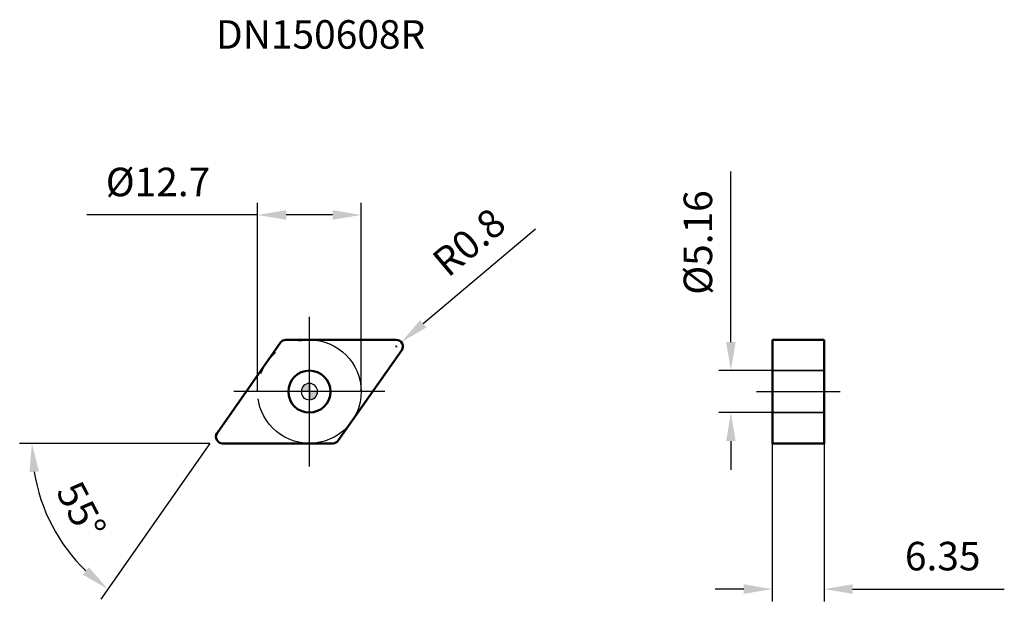
# Model space of a CAD drawing. Units: millimetres. Extents: x -36 to 85, y -26 to 46.
import ezdxf

# ---------------------------------------------------------------- set-up
doc = ezdxf.new("R2010")
doc.units = ezdxf.units.MM
doc.linetypes.add('CENTER2', pattern=[28.575, 19.05, -3.175, 3.175, -3.175])
doc.linetypes.add('DASHED2', pattern=[9.525, 6.35, -3.175])
for name, color, linetype, lineweight in [('1', 4, 'Continuous', 50), ('CUT', 1, 'Continuous', 25), ('SK2', 7, 'Continuous', 25), ('SK4', 2, 'CENTER2', 25), ('SKVIEW1', 4, 'Continuous', 50), ('SKVIEW2', 7, 'Continuous', 25), ('SKVIEW3', 1, 'DASHED2', 35), ('SKVIEW4', 2, 'CENTER2', 25)]:
    doc.layers.add(name, color=color, linetype=linetype, lineweight=lineweight)
doc.layers.add('SK6', color=5, linetype='Continuous')
doc.styles.add('simplex', font='txt.shx', dxfattribs={"height": 3.5})
doc.dimstyles.new('コピー - ISO-25', dxfattribs={"dimscale": 0, "dimtxt": 3.5, "dimasz": 3.5, "dimexe": 1.5, "dimexo": 0, "dimgap": 2.3, "dimtad": 1, "dimdec": 8, "dimdsep": 46, "dimtxsty": 'simplex', "dimcen": 0.09, "dimclrd": 256, "dimclre": 256, "dimclrt": 256, "dimadec": 0, "dimazin": 0, "dimtfac": 1, "dimtofl": 0, "dimtmove": 0, "dimatfit": 3, "dimfxl": 1, "dimtolj": 1, "dimlwd": -1, "dimlwe": -1, "dimarcsym": 0})

# ---------------------------------------------------------------- blocks, each defined once
blk = doc.blocks.new('zero block')
h = blk.add_hatch(color=7)
h.paths.add_polyline_path([(0, 1, 0.414214), (-1, 0), (0, 0)])
h.paths.add_polyline_path([(1, 0), (0, 0), (0, -1, 0.414214)])
at = {"color": 7, "ltscale": 0.2}
for p, q in [((-1, 0), (1, 0)), ((0, -1), (0, 1))]:
    blk.add_line(p, q, dxfattribs=at)
for start, end in [(90, 180), (180, 270), (0, 90), (270, 0)]:
    blk.add_arc((0, 0), 1, start, end, dxfattribs=at)
blk = doc.blocks.new('*D17')
at = {"layer": 'Defpoints', "color": 0}
for p in [(-6.35, 21.68), (-6.35, 0), (6.35, 0)]:
    blk.add_point(p, dxfattribs=at)
at = {"layer": 'SK2'}
for p, q in [((-6.35, 0), (-6.35, 23.18)), ((6.35, 0), (6.35, 23.18)), ((-6.35, 21.68), (-27.28, 21.68)), ((2.85, 21.68), (-2.85, 21.68))]:
    blk.add_line(p, q, dxfattribs=at)
for points in [[(-2.85, 22.27), (-2.85, 21.1), (-6.35, 21.68)], [(2.85, 21.1), (2.85, 22.27), (6.35, 21.68)]]:
    blk.add_solid(points, dxfattribs=at)
at = {"layer": 'SK2', "insert": (-18.57, 25.73), "char_height": 3.5, "attachment_point": 5, "style": 'simplex'}
blk.add_mtext('\\A1;%%C12.7', dxfattribs=at)
blk = doc.blocks.new('*D18')
at = {"layer": 'Defpoints', "color": 0}
for p in [(11.27, 6.07), (10.66, 5.55)]:
    blk.add_point(p, dxfattribs=at)
at = {"layer": 'SK2'}
for p, q in [((27.73, 19.93), (13.95, 8.32)), ((10.57, 5.55), (10.75, 5.55)), ((10.66, 5.46), (10.66, 5.64))]:
    blk.add_line(p, q, dxfattribs=at)
blk.add_solid([(13.57, 8.77), (14.33, 7.87), (11.27, 6.07)], dxfattribs=at)
at = {"layer": 'SK2', "insert": (19.57, 18.35), "char_height": 3.5, "attachment_point": 5, "rotation": 40.1149, "style": 'simplex'}
blk.add_mtext('\\A1;R0.8', dxfattribs=at)
blk = doc.blocks.new('*D19')
at = {"layer": 'Defpoints', "color": 0}
for p in [(-3.54, 6.01), (-11.32, -5.09), (-10.66, -6.35), (2.89, -6.35), (-28.26, -21.14)]:
    blk.add_point(p, dxfattribs=at)
at = {"layer": 'SK2'}
for q in [(-35.54, -6.35), (-25.58, -25.47)]:
    blk.add_line((-12.2, -6.35), q, dxfattribs=at)
blk.add_arc((-12.2, -6.35), 21.84, 189.193, 225.807, dxfattribs=at)
for points in [[(-33.17, -9.79), (-34.34, -9.89), (-34.04, -6.35)], [(-27.79, -22.46), (-27.05, -21.56), (-24.72, -24.24)]]:
    blk.add_solid(points, dxfattribs=at)
at = {"layer": 'SK2', "insert": (-27.98, -14.56), "char_height": 3.5, "attachment_point": 5, "rotation": 297.5, "style": 'simplex'}
blk.add_mtext('\\A1;55%%d', dxfattribs=at)
blk = doc.blocks.new('*D20')
at = {"layer": 'Defpoints', "color": 0}
for p in [(51.7, 2.58), (56.78, 2.58), (56.78, -2.58)]:
    blk.add_point(p, dxfattribs=at)
at = {"layer": 'SKVIEW2'}
for p, q in [((51.7, 6.08), (51.7, 27.01)), ((56.78, 2.58), (50.2, 2.58)), ((56.78, -2.58), (50.2, -2.58)), ((51.7, -6.08), (51.7, -9.58))]:
    blk.add_line(p, q, dxfattribs=at)
for points in [[(51.11, 6.08), (52.28, 6.08), (51.7, 2.58)], [(52.28, -6.08), (51.11, -6.08), (51.7, -2.58)]]:
    blk.add_solid(points, dxfattribs=at)
at = {"layer": 'SKVIEW2', "insert": (47.65, 18.3), "char_height": 3.5, "attachment_point": 5, "rotation": 90, "style": 'simplex'}
blk.add_mtext('\\A1;%%C5.16', dxfattribs=at)
blk = doc.blocks.new('*D21')
at = {"layer": 'Defpoints', "color": 0}
for p in [(56.78, -6.35), (63.13, -6.35), (63.13, -24.24)]:
    blk.add_point(p, dxfattribs=at)
at = {"layer": 'SKVIEW2'}
for p, q in [((56.78, -6.35), (56.78, -25.74)), ((63.13, -6.35), (63.13, -25.74)), ((53.28, -24.24), (49.78, -24.24)), ((66.63, -24.24), (85.23, -24.24))]:
    blk.add_line(p, q, dxfattribs=at)
for points in [[(53.28, -24.82), (53.28, -23.65), (56.78, -24.24)], [(66.63, -23.65), (66.63, -24.82), (63.13, -24.24)]]:
    blk.add_solid(points, dxfattribs=at)
at = {"layer": 'SKVIEW2', "insert": (77.68, -20.19), "char_height": 3.5, "attachment_point": 5, "style": 'simplex'}
blk.add_mtext('\\A1;6.35', dxfattribs=at)

msp = doc.modelspace()

# ---------------------------------------------------------------- linework, layer by layer
at = {"layer": '1'}
for p, q in [((-2.88914713, 6.35), (10.6614508, 6.35)), ((-11.31677244, -5.09113885), (-3.54446877, 6.00886115)), ((11.31677244, 5.09113885), (3.54446877, -6.00886115)), ((2.88914713, -6.35), (-10.6614508, -6.35))]:
    msp.add_line(p, q, dxfattribs=at)
msp.add_circle((0, 0), 2.58, dxfattribs=at)
for centre, start, end in [((-2.88914713, 5.55), 90, 144.9999999983), ((10.6614508, 5.55), 325.0000000024, 90), ((-10.6614508, -5.55), 145.0000000024, 270), ((2.88914713, -5.55), 270, 324.9999999983)]:
    msp.add_arc(centre, 0.8, start, end, dxfattribs=at)
at = {"layer": 'CUT'}
for p, q in [((-2.88914713, 6.35), (10.6614508, 6.35)), ((-11.31677244, -5.09113885), (-3.54446877, 6.00886115)), ((11.31677244, 5.09113885), (3.54446877, -6.00886115)), ((2.88914713, -6.35), (-10.6614508, -6.35))]:
    msp.add_line(p, q, dxfattribs=at)
for centre, start, end in [((-2.88914713, 5.55), 90, 144.9999999983), ((10.6614508, 5.55), 325.0000000024, 90), ((-10.6614508, -5.55), 145.0000000024, 270), ((2.88914713, -5.55), 270, 324.9999999983)]:
    msp.add_arc(centre, 0.8, start, end, dxfattribs=at)
at = {"layer": 'SK4'}
for p, q in [((0, -9.175), (0, 9.175)), ((9.25483272, 0), (-9.25483272, 0))]:
    msp.add_line(p, q, dxfattribs=at)
msp.add_circle((0, 0), 6.35, dxfattribs=at)
at = {"layer": 'SKVIEW1'}
for p, q in [((56.78345811, -6.35), (56.78345811, 6.35)), ((56.78345811, 6.35), (63.13345811, 6.35)), ((63.13345811, 6.35), (63.13345811, -6.35)), ((56.78345811, -6.35), (63.13345811, -6.35))]:
    msp.add_line(p, q, dxfattribs=at)
at = {"layer": 'SKVIEW3'}
for p, q in [((63.13345811, 2.58), (56.78345811, 2.58)), ((63.13345811, -2.58), (56.78345811, -2.58))]:
    msp.add_line(p, q, dxfattribs=at)
at = {"layer": 'SKVIEW4'}
msp.add_line((54.83104175, 0), (65.08587447, 0), dxfattribs=at)

# ---------------------------------------------------------------- block references
at = {"rotation": 180}
msp.add_blockref('zero block', (0, 0), dxfattribs=at)

# ---------------------------------------------------------------- texts
at = {"layer": 'SK6', "insert": (-11.4614508, 45.58778382), "char_height": 3.5, "width": 66.4829830945, "attachment_point": 1, "line_spacing_factor": 0.9, "style": 'simplex'}
msp.add_mtext('DN150608R', dxfattribs=at)

# ---------------------------------------------------------------- dimensions: what is measured, and where the dimension line sits
at = {"layer": 'SK2'}
dim = msp.add_linear_dim(base=(-6.35, 21.68465319), p1=(6.35, 0), p2=(-6.35, 0), text='%%C<>', dimstyle='コピー - ISO-25', override={"dimscale": 1, "dimdec": 1, "dimtxsty": 'simplex'}, dxfattribs=at)
dim.commit()
dim.dimension.update_dxf_attribs({"geometry": '*D17', "text_midpoint": (-18.56666667, 25.73465319)})
dim = msp.add_radius_dim(center=(10.6614508, 5.55), mpoint=(11.27325358, 6.06545841), dimstyle='コピー - ISO-25', override={"dimscale": 1, "dimdec": 1}, dxfattribs=at)
dim.commit()
dim.dimension.update_dxf_attribs({"geometry": '*D18', "text_midpoint": (14.71605101, 8.96609726), "dimtype": 164})
dim = msp.add_angular_dim_2l(base=(-28.26073002, -21.14417835), line1=((2.88914713, -6.35), (-10.6614508, -6.35)), line2=((-11.31677244, -5.09113885), (-3.54446877, 6.00886115)), dimstyle='コピー - ISO-25', override={"dimscale": 1}, dxfattribs=at)
dim.commit()
dim.dimension.update_dxf_attribs({"geometry": '*D19', "text_midpoint": (-27.97584025, -14.56330065)})
at = {"layer": 'SKVIEW2'}
dim = msp.add_linear_dim(base=(51.69785647, 2.58), p1=(56.78345811, -2.58), p2=(56.78345811, 2.58), angle=90, text='%%C<>', dimstyle='コピー - ISO-25', override={"dimscale": 1, "dimdec": 2, "dimtxsty": 'simplex'}, dxfattribs=at)
dim.commit()
dim.dimension.update_dxf_attribs({"geometry": '*D20', "text_midpoint": (47.64785647, 18.29666667)})
dim = msp.add_linear_dim(base=(63.13345811, -24.23813908), p1=(56.78345811, -6.35), p2=(63.13345811, -6.35), dimstyle='コピー - ISO-25', override={"dimscale": 1, "dimdec": 2}, dxfattribs=at)
dim.commit()
dim.dimension.update_dxf_attribs({"geometry": '*D21', "text_midpoint": (77.68345811, -20.18813908)})

doc.saveas('drawing.dxf')
